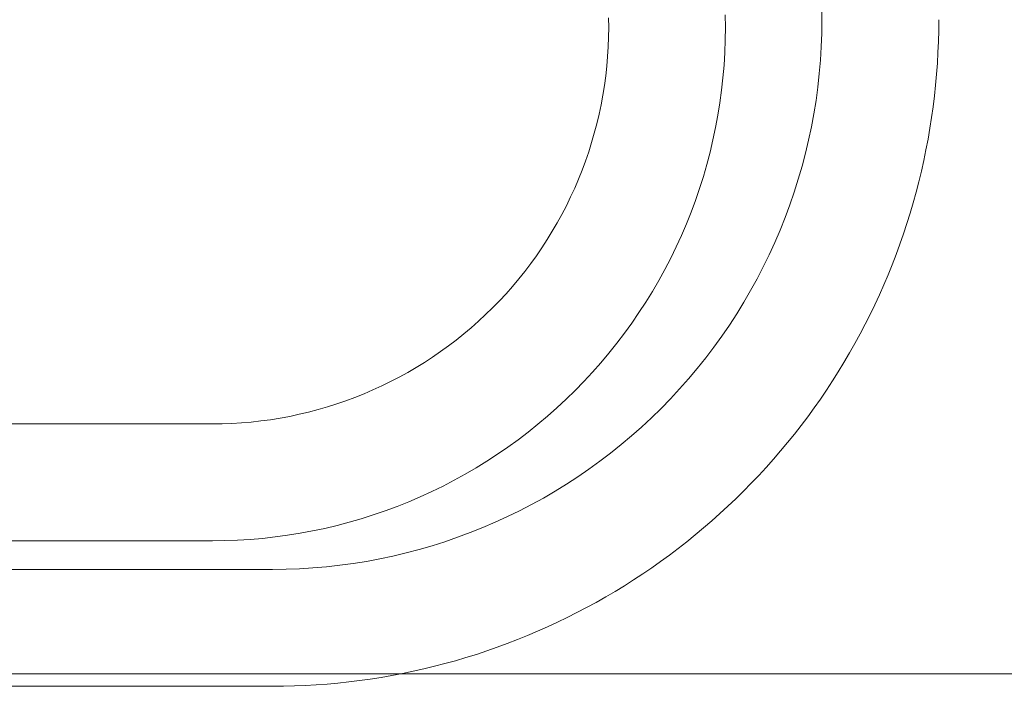
# Model space of a CAD drawing. Units: inches. Extents: x -6.8 to 6.8, y -4.5 to 4.5.
# Drawn here: x -3.6 to -3.5, y -3.5 to -3.4 of the extents above; entities that cross this region are included whole.
import ezdxf

# ---------------------------------------------------------------- set-up
doc = ezdxf.new("R2010")
doc.units = ezdxf.units.IN
doc.header["$LTSCALE"] = 0.375
doc.header["$MEASUREMENT"] = 0
doc.layers.add('Roof', color=7, linetype='Continuous', lineweight=13)
doc.layers.add('U', color=7, linetype='Continuous', lineweight=5)

# ---------------------------------------------------------------- blocks, each defined once
blk = doc.blocks.new('Group-36-1')
at = {"layer": 'Roof', "color": 7, "linetype": 'Continuous', "lineweight": 5}
for p, q in [((-4.721931, -4.570855), (-4.721947, -4.569528)), ((-4.721931, -4.570855), (-4.721947, -4.569528)), ((-4.742929, -4.571612), (-4.74294, -4.570655)), ((-4.742929, -4.571612), (-4.74294, -4.570655)), ((-4.731448, -4.570372), (-4.731433, -4.571612)), ((-4.731448, -4.570372), (-4.731433, -4.571612)), ((-4.721948, -4.572182), (-4.721931, -4.570855)), ((-4.721948, -4.572182), (-4.721931, -4.570855)), ((-4.710435, -4.570854), (-4.710444, -4.571927)), ((-4.710435, -4.570854), (-4.710444, -4.571927)), ((-4.74294, -4.572569), (-4.742929, -4.571612)), ((-4.74294, -4.572569), (-4.742929, -4.571612)), ((-4.731433, -4.571612), (-4.731448, -4.572851)), ((-4.731433, -4.571612), (-4.731448, -4.572851)), ((-4.742976, -4.573526), (-4.74294, -4.572569)), ((-4.742976, -4.573526), (-4.74294, -4.572569)), ((-4.731448, -4.572851), (-4.731493, -4.57409)), ((-4.731448, -4.572851), (-4.731493, -4.57409)), ((-4.721996, -4.573509), (-4.721948, -4.572182)), ((-4.721996, -4.573509), (-4.721948, -4.572182)), ((-4.710444, -4.571927), (-4.71047, -4.573)), ((-4.710444, -4.571927), (-4.71047, -4.573)), ((-4.743034, -4.574482), (-4.742976, -4.573526)), ((-4.743034, -4.574482), (-4.742976, -4.573526)), ((-4.722078, -4.574833), (-4.721996, -4.573509)), ((-4.722078, -4.574833), (-4.721996, -4.573509)), ((-4.71047, -4.573), (-4.710514, -4.574072)), ((-4.71047, -4.573), (-4.710514, -4.574072)), ((-4.743117, -4.575436), (-4.743034, -4.574482)), ((-4.743117, -4.575436), (-4.743034, -4.574482)), ((-4.731493, -4.57409), (-4.731569, -4.575328)), ((-4.731493, -4.57409), (-4.731569, -4.575328)), ((-4.710514, -4.574072), (-4.710576, -4.575143)), ((-4.710514, -4.574072), (-4.710576, -4.575143)), ((-4.743222, -4.576387), (-4.743117, -4.575436)), ((-4.743222, -4.576387), (-4.743117, -4.575436)), ((-4.731569, -4.575328), (-4.731676, -4.576563)), ((-4.731569, -4.575328), (-4.731676, -4.576563)), ((-4.722192, -4.576156), (-4.722078, -4.574833)), ((-4.722192, -4.576156), (-4.722078, -4.574833)), ((-4.710576, -4.575143), (-4.710654, -4.576213)), ((-4.710576, -4.575143), (-4.710654, -4.576213)), ((-4.743351, -4.577336), (-4.743222, -4.576387)), ((-4.743351, -4.577336), (-4.743222, -4.576387)), ((-4.731676, -4.576563), (-4.731812, -4.577795)), ((-4.731676, -4.576563), (-4.731812, -4.577795)), ((-4.722338, -4.577475), (-4.722192, -4.576156)), ((-4.722338, -4.577475), (-4.722192, -4.576156)), ((-4.710654, -4.576213), (-4.710751, -4.577282)), ((-4.710654, -4.576213), (-4.710751, -4.577282)), ((-4.743503, -4.578282), (-4.743351, -4.577336)), ((-4.743503, -4.578282), (-4.743351, -4.577336)), ((-4.722517, -4.57879), (-4.722338, -4.577475)), ((-4.722517, -4.57879), (-4.722338, -4.577475)), ((-4.710751, -4.577282), (-4.710865, -4.578349)), ((-4.710751, -4.577282), (-4.710865, -4.578349)), ((-4.743678, -4.579223), (-4.743503, -4.578282)), ((-4.743678, -4.579223), (-4.743503, -4.578282)), ((-4.731812, -4.577795), (-4.731979, -4.579023)), ((-4.731812, -4.577795), (-4.731979, -4.579023)), ((-4.710865, -4.578349), (-4.710996, -4.579414)), ((-4.710865, -4.578349), (-4.710996, -4.579414)), ((-4.743877, -4.58016), (-4.743678, -4.579223)), ((-4.743877, -4.58016), (-4.743678, -4.579223)), ((-4.731979, -4.579023), (-4.732176, -4.580247)), ((-4.731979, -4.579023), (-4.732176, -4.580247)), ((-4.722728, -4.580101), (-4.722517, -4.57879)), ((-4.722728, -4.580101), (-4.722517, -4.57879)), ((-4.710996, -4.579414), (-4.711145, -4.580476)), ((-4.710996, -4.579414), (-4.711145, -4.580476)), ((-4.744098, -4.581091), (-4.743877, -4.58016)), ((-4.744098, -4.581091), (-4.743877, -4.58016)), ((-4.732176, -4.580247), (-4.732403, -4.581466)), ((-4.732176, -4.580247), (-4.732403, -4.581466)), ((-4.722971, -4.581406), (-4.722728, -4.580101)), ((-4.722971, -4.581406), (-4.722728, -4.580101)), ((-4.711145, -4.580476), (-4.711311, -4.581536)), ((-4.711145, -4.580476), (-4.711311, -4.581536)), ((-4.744342, -4.582017), (-4.744098, -4.581091)), ((-4.744342, -4.582017), (-4.744098, -4.581091)), ((-4.732403, -4.581466), (-4.73266, -4.582678)), ((-4.732403, -4.581466), (-4.73266, -4.582678)), ((-4.723245, -4.582704), (-4.722971, -4.581406)), ((-4.723245, -4.582704), (-4.722971, -4.581406)), ((-4.711311, -4.581536), (-4.711494, -4.582593)), ((-4.711311, -4.581536), (-4.711494, -4.582593)), ((-4.744609, -4.582937), (-4.744342, -4.582017)), ((-4.744609, -4.582937), (-4.744342, -4.582017)), ((-4.744898, -4.583849), (-4.744609, -4.582937)), ((-4.744898, -4.583849), (-4.744609, -4.582937)), ((-4.73266, -4.582678), (-4.732946, -4.583885)), ((-4.73266, -4.582678), (-4.732946, -4.583885)), ((-4.723552, -4.583996), (-4.723245, -4.582704)), ((-4.723552, -4.583996), (-4.723245, -4.582704)), ((-4.711494, -4.582593), (-4.711695, -4.583648)), ((-4.711494, -4.582593), (-4.711695, -4.583648)), ((-4.745209, -4.584755), (-4.744898, -4.583849)), ((-4.745209, -4.584755), (-4.744898, -4.583849)), ((-4.732946, -4.583885), (-4.733262, -4.585083)), ((-4.732946, -4.583885), (-4.733262, -4.585083)), ((-4.72389, -4.585279), (-4.723552, -4.583996)), ((-4.72389, -4.585279), (-4.723552, -4.583996)), ((-4.711695, -4.583648), (-4.711913, -4.584698)), ((-4.711695, -4.583648), (-4.711913, -4.584698)), ((-4.745543, -4.585652), (-4.745209, -4.584755)), ((-4.745543, -4.585652), (-4.745209, -4.584755)), ((-4.733262, -4.585083), (-4.733608, -4.586274)), ((-4.733262, -4.585083), (-4.733608, -4.586274)), ((-4.72426, -4.586554), (-4.72389, -4.585279)), ((-4.72426, -4.586554), (-4.72389, -4.585279)), ((-4.711913, -4.584698), (-4.712148, -4.585745)), ((-4.711913, -4.584698), (-4.712148, -4.585745)), ((-4.745898, -4.586541), (-4.745543, -4.585652)), ((-4.745898, -4.586541), (-4.745543, -4.585652)), ((-4.733608, -4.586274), (-4.733982, -4.587456)), ((-4.733608, -4.586274), (-4.733982, -4.587456)), ((-4.712148, -4.585745), (-4.7124, -4.586788)), ((-4.712148, -4.585745), (-4.7124, -4.586788)), ((-4.746276, -4.587421), (-4.745898, -4.586541)), ((-4.746276, -4.587421), (-4.745898, -4.586541)), ((-4.724661, -4.587819), (-4.72426, -4.586554)), ((-4.724661, -4.587819), (-4.72426, -4.586554)), ((-4.7124, -4.586788), (-4.71267, -4.587827)), ((-4.7124, -4.586788), (-4.71267, -4.587827)), ((-4.747094, -4.589152), (-4.746674, -4.588292)), ((-4.747094, -4.589152), (-4.746674, -4.588292)), ((-4.746674, -4.588292), (-4.746276, -4.587421)), ((-4.746674, -4.588292), (-4.746276, -4.587421)), ((-4.733982, -4.587456), (-4.734385, -4.588628)), ((-4.733982, -4.587456), (-4.734385, -4.588628)), ((-4.725093, -4.589074), (-4.724661, -4.587819)), ((-4.725093, -4.589074), (-4.724661, -4.587819)), ((-4.71267, -4.587827), (-4.712956, -4.588861)), ((-4.71267, -4.587827), (-4.712956, -4.588861)), ((-4.747535, -4.590002), (-4.747094, -4.589152)), ((-4.747535, -4.590002), (-4.747094, -4.589152)), ((-4.734385, -4.588628), (-4.734817, -4.58979)), ((-4.734385, -4.588628), (-4.734817, -4.58979)), ((-4.725555, -4.590319), (-4.725093, -4.589074)), ((-4.725555, -4.590319), (-4.725093, -4.589074)), ((-4.712956, -4.588861), (-4.713259, -4.58989)), ((-4.712956, -4.588861), (-4.713259, -4.58989)), ((-4.747997, -4.590841), (-4.747535, -4.590002)), ((-4.747997, -4.590841), (-4.747535, -4.590002)), ((-4.734817, -4.58979), (-4.735277, -4.590941)), ((-4.734817, -4.58979), (-4.735277, -4.590941)), ((-4.726048, -4.591551), (-4.725555, -4.590319)), ((-4.726048, -4.591551), (-4.725555, -4.590319)), ((-4.713259, -4.58989), (-4.713579, -4.590914)), ((-4.713259, -4.58989), (-4.713579, -4.590914)), ((-4.748479, -4.591668), (-4.747997, -4.590841)), ((-4.748479, -4.591668), (-4.747997, -4.590841)), ((-4.735277, -4.590941), (-4.735766, -4.59208)), ((-4.735277, -4.590941), (-4.735766, -4.59208)), ((-4.713579, -4.590914), (-4.713915, -4.591933)), ((-4.713579, -4.590914), (-4.713915, -4.591933)), ((-4.748981, -4.592484), (-4.748479, -4.591668)), ((-4.748981, -4.592484), (-4.748479, -4.591668)), ((-4.735766, -4.59208), (-4.736282, -4.593207)), ((-4.735766, -4.59208), (-4.736282, -4.593207)), ((-4.726571, -4.592771), (-4.726048, -4.591551)), ((-4.726571, -4.592771), (-4.726048, -4.591551)), ((-4.713915, -4.591933), (-4.714269, -4.592947)), ((-4.713915, -4.591933), (-4.714269, -4.592947)), ((-4.749504, -4.593286), (-4.748981, -4.592484)), ((-4.749504, -4.593286), (-4.748981, -4.592484)), ((-4.736282, -4.593207), (-4.736826, -4.594321)), ((-4.736282, -4.593207), (-4.736826, -4.594321)), ((-4.727124, -4.593978), (-4.726571, -4.592771)), ((-4.727124, -4.593978), (-4.726571, -4.592771)), ((-4.714269, -4.592947), (-4.714638, -4.593954)), ((-4.714269, -4.592947), (-4.714638, -4.593954)), ((-4.750606, -4.594852), (-4.750045, -4.594076)), ((-4.750606, -4.594852), (-4.750045, -4.594076)), ((-4.750045, -4.594076), (-4.749504, -4.593286)), ((-4.750045, -4.594076), (-4.749504, -4.593286)), ((-4.727706, -4.59517), (-4.727124, -4.593978)), ((-4.727706, -4.59517), (-4.727124, -4.593978)), ((-4.714638, -4.593954), (-4.715024, -4.594955)), ((-4.714638, -4.593954), (-4.715024, -4.594955)), ((-4.751186, -4.595614), (-4.750606, -4.594852)), ((-4.751186, -4.595614), (-4.750606, -4.594852)), ((-4.736826, -4.594321), (-4.737397, -4.595422)), ((-4.736826, -4.594321), (-4.737397, -4.595422)), ((-4.715024, -4.594955), (-4.715427, -4.59595)), ((-4.715024, -4.594955), (-4.715427, -4.59595)), ((-4.751784, -4.596361), (-4.751186, -4.595614)), ((-4.751784, -4.596361), (-4.751186, -4.595614)), ((-4.737397, -4.595422), (-4.737994, -4.596508)), ((-4.737397, -4.595422), (-4.737994, -4.596508)), ((-4.728317, -4.596349), (-4.727706, -4.59517)), ((-4.728317, -4.596349), (-4.727706, -4.59517)), ((-4.715427, -4.59595), (-4.715846, -4.596938)), ((-4.715427, -4.59595), (-4.715846, -4.596938)), ((-4.753035, -4.597811), (-4.752401, -4.597094)), ((-4.753035, -4.597811), (-4.752401, -4.597094)), ((-4.752401, -4.597094), (-4.751784, -4.596361)), ((-4.752401, -4.597094), (-4.751784, -4.596361)), ((-4.737994, -4.596508), (-4.738619, -4.597579)), ((-4.737994, -4.596508), (-4.738619, -4.597579)), ((-4.728958, -4.597511), (-4.728317, -4.596349)), ((-4.728958, -4.597511), (-4.728317, -4.596349)), ((-4.715846, -4.596938), (-4.716281, -4.597918)), ((-4.715846, -4.596938), (-4.716281, -4.597918)), ((-4.753687, -4.598513), (-4.753035, -4.597811)), ((-4.753687, -4.598513), (-4.753035, -4.597811)), ((-4.738619, -4.597579), (-4.739269, -4.598634)), ((-4.738619, -4.597579), (-4.739269, -4.598634)), ((-4.729626, -4.598658), (-4.728958, -4.597511)), ((-4.729626, -4.598658), (-4.728958, -4.597511)), ((-4.716281, -4.597918), (-4.716731, -4.598892)), ((-4.716281, -4.597918), (-4.716731, -4.598892)), ((-4.754355, -4.599198), (-4.753687, -4.598513)), ((-4.754355, -4.599198), (-4.753687, -4.598513)), ((-4.739269, -4.598634), (-4.739945, -4.599673)), ((-4.739269, -4.598634), (-4.739945, -4.599673)), ((-4.730322, -4.599788), (-4.729626, -4.598658)), ((-4.730322, -4.599788), (-4.729626, -4.598658)), ((-4.716731, -4.598892), (-4.717198, -4.599858)), ((-4.716731, -4.598892), (-4.717198, -4.599858)), ((-4.755742, -4.600518), (-4.755041, -4.599867)), ((-4.755742, -4.600518), (-4.755041, -4.599867)), ((-4.755041, -4.599867), (-4.754355, -4.599198)), ((-4.755041, -4.599867), (-4.754355, -4.599198)), ((-4.739945, -4.599673), (-4.740646, -4.600695)), ((-4.739945, -4.599673), (-4.740646, -4.600695)), ((-4.731046, -4.600901), (-4.730322, -4.599788)), ((-4.731046, -4.600901), (-4.730322, -4.599788)), ((-4.717198, -4.599858), (-4.71768, -4.600817)), ((-4.717198, -4.599858), (-4.71768, -4.600817)), ((-4.756459, -4.601153), (-4.755742, -4.600518)), ((-4.756459, -4.601153), (-4.755742, -4.600518)), ((-4.740646, -4.600695), (-4.741372, -4.6017)), ((-4.740646, -4.600695), (-4.741372, -4.6017)), ((-4.731797, -4.601995), (-4.731046, -4.600901)), ((-4.731797, -4.601995), (-4.731046, -4.600901)), ((-4.71768, -4.600817), (-4.718179, -4.601767)), ((-4.71768, -4.600817), (-4.718179, -4.601767)), ((-4.75794, -4.602367), (-4.757192, -4.601769)), ((-4.75794, -4.602367), (-4.757192, -4.601769)), ((-4.757192, -4.601769), (-4.756459, -4.601153)), ((-4.757192, -4.601769), (-4.756459, -4.601153)), ((-4.741372, -4.6017), (-4.742123, -4.602687)), ((-4.741372, -4.6017), (-4.742123, -4.602687)), ((-4.718179, -4.601767), (-4.718692, -4.602709)), ((-4.718179, -4.601767), (-4.718692, -4.602709)), ((-4.758702, -4.602947), (-4.75794, -4.602367)), ((-4.758702, -4.602947), (-4.75794, -4.602367)), ((-4.742123, -4.602687), (-4.742898, -4.603654)), ((-4.742123, -4.602687), (-4.742898, -4.603654)), ((-4.732575, -4.603071), (-4.731797, -4.601995)), ((-4.732575, -4.603071), (-4.731797, -4.601995)), ((-4.718692, -4.602709), (-4.719221, -4.603643)), ((-4.718692, -4.602709), (-4.719221, -4.603643)), ((-4.760267, -4.60405), (-4.759478, -4.603508)), ((-4.760267, -4.60405), (-4.759478, -4.603508)), ((-4.759478, -4.603508), (-4.758702, -4.602947)), ((-4.759478, -4.603508), (-4.758702, -4.602947)), ((-4.742898, -4.603654), (-4.743696, -4.604603)), ((-4.742898, -4.603654), (-4.743696, -4.604603)), ((-4.733378, -4.604127), (-4.732575, -4.603071)), ((-4.733378, -4.604127), (-4.732575, -4.603071)), ((-4.719221, -4.603643), (-4.719765, -4.604568)), ((-4.719221, -4.603643), (-4.719765, -4.604568)), ((-4.761885, -4.605074), (-4.76107, -4.604572)), ((-4.761885, -4.605074), (-4.76107, -4.604572)), ((-4.76107, -4.604572), (-4.760267, -4.60405)), ((-4.76107, -4.604572), (-4.760267, -4.60405)), ((-4.743696, -4.604603), (-4.744517, -4.605532)), ((-4.743696, -4.604603), (-4.744517, -4.605532)), ((-4.734208, -4.605164), (-4.733378, -4.604127)), ((-4.734208, -4.605164), (-4.733378, -4.604127)), ((-4.719765, -4.604568), (-4.720324, -4.605484)), ((-4.719765, -4.604568), (-4.720324, -4.605484)), ((-4.763551, -4.606018), (-4.762712, -4.605556)), ((-4.763551, -4.606018), (-4.762712, -4.605556)), ((-4.762712, -4.605556), (-4.761885, -4.605074)), ((-4.762712, -4.605556), (-4.761885, -4.605074)), ((-4.744517, -4.605532), (-4.745361, -4.60644)), ((-4.744517, -4.605532), (-4.745361, -4.60644)), ((-4.735062, -4.606179), (-4.734208, -4.605164)), ((-4.735062, -4.606179), (-4.734208, -4.605164)), ((-4.720324, -4.605484), (-4.720898, -4.60639)), ((-4.720324, -4.605484), (-4.720898, -4.60639)), ((-4.765261, -4.606879), (-4.764401, -4.606459)), ((-4.765261, -4.606879), (-4.764401, -4.606459)), ((-4.764401, -4.606459), (-4.763551, -4.606018)), ((-4.764401, -4.606459), (-4.763551, -4.606018)), ((-4.745361, -4.60644), (-4.746226, -4.607327)), ((-4.745361, -4.60644), (-4.746226, -4.607327)), ((-4.735941, -4.607174), (-4.735062, -4.606179)), ((-4.735941, -4.607174), (-4.735062, -4.606179)), ((-4.720898, -4.60639), (-4.721487, -4.607287)), ((-4.720898, -4.60639), (-4.721487, -4.607287)), ((-4.767901, -4.60801), (-4.767012, -4.607655)), ((-4.767901, -4.60801), (-4.767012, -4.607655)), ((-4.767012, -4.607655), (-4.766132, -4.607278)), ((-4.767012, -4.607655), (-4.766132, -4.607278)), ((-4.766132, -4.607278), (-4.765261, -4.606879)), ((-4.766132, -4.607278), (-4.765261, -4.606879)), ((-4.746226, -4.607327), (-4.747114, -4.608193)), ((-4.746226, -4.607327), (-4.747114, -4.608193)), ((-4.736845, -4.608146), (-4.735941, -4.607174)), ((-4.736845, -4.608146), (-4.735941, -4.607174)), ((-4.721487, -4.607287), (-4.72209, -4.608174)), ((-4.721487, -4.607287), (-4.72209, -4.608174)), ((-4.770617, -4.608945), (-4.769704, -4.608656)), ((-4.770617, -4.608945), (-4.769704, -4.608656)), ((-4.769704, -4.608656), (-4.768798, -4.608344)), ((-4.769704, -4.608656), (-4.768798, -4.608344)), ((-4.768798, -4.608344), (-4.767901, -4.60801)), ((-4.768798, -4.608344), (-4.767901, -4.60801)), ((-4.747114, -4.608193), (-4.748022, -4.609036)), ((-4.747114, -4.608193), (-4.748022, -4.609036)), ((-4.737772, -4.609096), (-4.736845, -4.608146)), ((-4.737772, -4.609096), (-4.736845, -4.608146)), ((-4.72209, -4.608174), (-4.722708, -4.609052)), ((-4.72209, -4.608174), (-4.722708, -4.609052)), ((-4.77433, -4.609875), (-4.773394, -4.609677)), ((-4.77433, -4.609875), (-4.773394, -4.609677)), ((-4.773394, -4.609677), (-4.772462, -4.609455)), ((-4.773394, -4.609677), (-4.772462, -4.609455)), ((-4.772462, -4.609455), (-4.771536, -4.609211)), ((-4.772462, -4.609455), (-4.771536, -4.609211)), ((-4.771536, -4.609211), (-4.770617, -4.608945)), ((-4.771536, -4.609211), (-4.770617, -4.608945)), ((-4.748022, -4.609036), (-4.74895, -4.609858)), ((-4.748022, -4.609036), (-4.74895, -4.609858)), ((-4.738722, -4.610023), (-4.737772, -4.609096)), ((-4.738722, -4.610023), (-4.737772, -4.609096)), ((-4.722708, -4.609052), (-4.72334, -4.609919)), ((-4.722708, -4.609052), (-4.72334, -4.609919)), ((-4.906933, -4.610625), (-4.781941, -4.610625)), ((-4.906933, -4.610625), (-4.781941, -4.610625)), ((-4.781941, -4.610625), (-4.780984, -4.610613)), ((-4.781941, -4.610625), (-4.780984, -4.610613)), ((-4.780984, -4.610613), (-4.780027, -4.610578)), ((-4.780984, -4.610613), (-4.780027, -4.610578)), ((-4.780027, -4.610578), (-4.779071, -4.610519)), ((-4.780027, -4.610578), (-4.779071, -4.610519)), ((-4.779071, -4.610519), (-4.778118, -4.610437)), ((-4.779071, -4.610519), (-4.778118, -4.610437)), ((-4.778118, -4.610437), (-4.777166, -4.610331)), ((-4.778118, -4.610437), (-4.777166, -4.610331)), ((-4.777166, -4.610331), (-4.776217, -4.610202)), ((-4.777166, -4.610331), (-4.776217, -4.610202)), ((-4.776217, -4.610202), (-4.775272, -4.61005)), ((-4.776217, -4.610202), (-4.775272, -4.61005)), ((-4.775272, -4.61005), (-4.77433, -4.609875)), ((-4.775272, -4.61005), (-4.77433, -4.609875)), ((-4.749899, -4.610656), (-4.750867, -4.61143)), ((-4.749899, -4.610656), (-4.750867, -4.61143)), ((-4.74895, -4.609858), (-4.749899, -4.610656)), ((-4.74895, -4.609858), (-4.749899, -4.610656)), ((-4.739694, -4.610926), (-4.738722, -4.610023)), ((-4.739694, -4.610926), (-4.738722, -4.610023)), ((-4.72334, -4.609919), (-4.723987, -4.610775)), ((-4.72334, -4.609919), (-4.723987, -4.610775)), ((-4.750867, -4.61143), (-4.751853, -4.612181)), ((-4.750867, -4.61143), (-4.751853, -4.612181)), ((-4.740689, -4.611806), (-4.739694, -4.610926)), ((-4.740689, -4.611806), (-4.739694, -4.610926)), ((-4.724647, -4.611621), (-4.725321, -4.612456)), ((-4.724647, -4.611621), (-4.725321, -4.612456)), ((-4.723987, -4.610775), (-4.724647, -4.611621)), ((-4.723987, -4.610775), (-4.724647, -4.611621)), ((-4.751853, -4.612181), (-4.752858, -4.612907)), ((-4.751853, -4.612181), (-4.752858, -4.612907)), ((-4.741704, -4.61266), (-4.740689, -4.611806)), ((-4.741704, -4.61266), (-4.740689, -4.611806)), ((-4.725321, -4.612456), (-4.726008, -4.61328)), ((-4.725321, -4.612456), (-4.726008, -4.61328)), ((-4.752858, -4.612907), (-4.75388, -4.613608)), ((-4.752858, -4.612907), (-4.75388, -4.613608)), ((-4.743797, -4.614293), (-4.742741, -4.61349)), ((-4.743797, -4.614293), (-4.742741, -4.61349)), ((-4.742741, -4.61349), (-4.741704, -4.61266)), ((-4.742741, -4.61349), (-4.741704, -4.61266)), ((-4.726008, -4.61328), (-4.726709, -4.614093)), ((-4.726008, -4.61328), (-4.726709, -4.614093)), ((-4.754919, -4.614284), (-4.755975, -4.614935)), ((-4.754919, -4.614284), (-4.755975, -4.614935)), ((-4.75388, -4.613608), (-4.754919, -4.614284)), ((-4.75388, -4.613608), (-4.754919, -4.614284)), ((-4.744873, -4.615071), (-4.743797, -4.614293)), ((-4.744873, -4.615071), (-4.743797, -4.614293)), ((-4.726709, -4.614093), (-4.727423, -4.614894)), ((-4.726709, -4.614093), (-4.727423, -4.614894)), ((-4.755975, -4.614935), (-4.757046, -4.615559)), ((-4.755975, -4.614935), (-4.757046, -4.615559)), ((-4.745967, -4.615822), (-4.744873, -4.615071)), ((-4.745967, -4.615822), (-4.744873, -4.615071)), ((-4.727423, -4.614894), (-4.72815, -4.615683)), ((-4.727423, -4.614894), (-4.72815, -4.615683)), ((-4.758132, -4.616157), (-4.759232, -4.616728)), ((-4.758132, -4.616157), (-4.759232, -4.616728)), ((-4.757046, -4.615559), (-4.758132, -4.616157)), ((-4.757046, -4.615559), (-4.758132, -4.616157)), ((-4.74708, -4.616546), (-4.745967, -4.615822)), ((-4.74708, -4.616546), (-4.745967, -4.615822)), ((-4.72889, -4.61646), (-4.729643, -4.617225)), ((-4.72889, -4.61646), (-4.729643, -4.617225)), ((-4.72815, -4.615683), (-4.72889, -4.61646)), ((-4.72815, -4.615683), (-4.72889, -4.61646)), ((-4.760346, -4.617271), (-4.761473, -4.617788)), ((-4.760346, -4.617271), (-4.761473, -4.617788)), ((-4.759232, -4.616728), (-4.760346, -4.617271)), ((-4.759232, -4.616728), (-4.760346, -4.617271)), ((-4.749357, -4.61791), (-4.74821, -4.617242)), ((-4.749357, -4.61791), (-4.74821, -4.617242)), ((-4.74821, -4.617242), (-4.74708, -4.616546)), ((-4.74821, -4.617242), (-4.74708, -4.616546)), ((-4.729643, -4.617225), (-4.730407, -4.617977)), ((-4.729643, -4.617225), (-4.730407, -4.617977)), ((-4.762613, -4.618276), (-4.763764, -4.618736)), ((-4.762613, -4.618276), (-4.763764, -4.618736)), ((-4.761473, -4.617788), (-4.762613, -4.618276)), ((-4.761473, -4.617788), (-4.762613, -4.618276)), ((-4.75052, -4.61855), (-4.749357, -4.61791)), ((-4.75052, -4.61855), (-4.749357, -4.61791)), ((-4.730407, -4.617977), (-4.731185, -4.618717)), ((-4.730407, -4.617977), (-4.731185, -4.618717)), ((-4.764926, -4.619168), (-4.766098, -4.619571)), ((-4.764926, -4.619168), (-4.766098, -4.619571)), ((-4.763764, -4.618736), (-4.764926, -4.619168)), ((-4.763764, -4.618736), (-4.764926, -4.619168)), ((-4.752891, -4.619744), (-4.751698, -4.619162)), ((-4.752891, -4.619744), (-4.751698, -4.619162)), ((-4.751698, -4.619162), (-4.75052, -4.61855)), ((-4.751698, -4.619162), (-4.75052, -4.61855)), ((-4.731185, -4.618717), (-4.731974, -4.619444)), ((-4.731185, -4.618717), (-4.731974, -4.619444)), ((-4.76847, -4.620291), (-4.769669, -4.620607)), ((-4.76847, -4.620291), (-4.769669, -4.620607)), ((-4.76728, -4.619946), (-4.76847, -4.620291)), ((-4.76728, -4.619946), (-4.76847, -4.620291)), ((-4.766098, -4.619571), (-4.76728, -4.619946)), ((-4.766098, -4.619571), (-4.76728, -4.619946)), ((-4.755317, -4.620819), (-4.754097, -4.620296)), ((-4.755317, -4.620819), (-4.754097, -4.620296)), ((-4.754097, -4.620296), (-4.752891, -4.619744)), ((-4.754097, -4.620296), (-4.752891, -4.619744)), ((-4.732775, -4.620158), (-4.733587, -4.620859)), ((-4.732775, -4.620158), (-4.733587, -4.620859)), ((-4.731974, -4.619444), (-4.732775, -4.620158)), ((-4.731974, -4.619444), (-4.732775, -4.620158)), ((-4.772088, -4.62115), (-4.773306, -4.621377)), ((-4.772088, -4.62115), (-4.773306, -4.621377)), ((-4.770875, -4.620893), (-4.772088, -4.62115)), ((-4.770875, -4.620893), (-4.772088, -4.62115)), ((-4.769669, -4.620607), (-4.770875, -4.620893)), ((-4.769669, -4.620607), (-4.770875, -4.620893)), ((-4.757794, -4.621775), (-4.75655, -4.621312)), ((-4.757794, -4.621775), (-4.75655, -4.621312)), ((-4.75655, -4.621312), (-4.755317, -4.620819)), ((-4.75655, -4.621312), (-4.755317, -4.620819)), ((-4.733587, -4.620859), (-4.734411, -4.621547)), ((-4.733587, -4.620859), (-4.734411, -4.621547)), ((-4.781941, -4.622121), (-4.906933, -4.622121)), ((-4.781941, -4.622121), (-4.906933, -4.622121)), ((-4.780702, -4.622105), (-4.781941, -4.622121)), ((-4.780702, -4.622105), (-4.781941, -4.622121)), ((-4.779463, -4.62206), (-4.780702, -4.622105)), ((-4.779463, -4.62206), (-4.780702, -4.622105)), ((-4.778226, -4.621984), (-4.779463, -4.62206)), ((-4.778226, -4.621984), (-4.779463, -4.62206)), ((-4.776991, -4.621877), (-4.778226, -4.621984)), ((-4.776991, -4.621877), (-4.778226, -4.621984)), ((-4.775759, -4.621741), (-4.776991, -4.621877)), ((-4.775759, -4.621741), (-4.776991, -4.621877)), ((-4.77453, -4.621574), (-4.775759, -4.621741)), ((-4.77453, -4.621574), (-4.775759, -4.621741)), ((-4.773306, -4.621377), (-4.77453, -4.621574)), ((-4.773306, -4.621377), (-4.77453, -4.621574)), ((-4.760314, -4.622607), (-4.759049, -4.622207)), ((-4.760314, -4.622607), (-4.759049, -4.622207)), ((-4.759049, -4.622207), (-4.757794, -4.621775)), ((-4.759049, -4.622207), (-4.757794, -4.621775)), ((-4.735246, -4.62222), (-4.736092, -4.622881)), ((-4.735246, -4.62222), (-4.736092, -4.622881)), ((-4.734411, -4.621547), (-4.735246, -4.62222)), ((-4.734411, -4.621547), (-4.735246, -4.62222)), ((-4.762873, -4.623315), (-4.761589, -4.622977)), ((-4.762873, -4.623315), (-4.761589, -4.622977)), ((-4.761589, -4.622977), (-4.760314, -4.622607)), ((-4.761589, -4.622977), (-4.760314, -4.622607)), ((-4.736092, -4.622881), (-4.736948, -4.623527)), ((-4.736092, -4.622881), (-4.736948, -4.623527)), ((-4.768078, -4.624351), (-4.766768, -4.62414)), ((-4.768078, -4.624351), (-4.766768, -4.62414)), ((-4.766768, -4.62414), (-4.765463, -4.623897)), ((-4.766768, -4.62414), (-4.765463, -4.623897)), ((-4.765463, -4.623897), (-4.764164, -4.623622)), ((-4.765463, -4.623897), (-4.764164, -4.623622)), ((-4.764164, -4.623622), (-4.762873, -4.623315)), ((-4.764164, -4.623622), (-4.762873, -4.623315)), ((-4.737816, -4.624159), (-4.738693, -4.624777)), ((-4.737816, -4.624159), (-4.738693, -4.624777)), ((-4.736948, -4.623527), (-4.737816, -4.624159)), ((-4.736948, -4.623527), (-4.737816, -4.624159)), ((-4.971988, -4.624936), (-4.776013, -4.624936)), ((-4.971988, -4.624936), (-4.776013, -4.624936)), ((-4.776013, -4.624936), (-4.774686, -4.62492)), ((-4.776013, -4.624936), (-4.774686, -4.62492)), ((-4.774686, -4.62492), (-4.77336, -4.624871)), ((-4.774686, -4.62492), (-4.77336, -4.624871)), ((-4.77336, -4.624871), (-4.772035, -4.62479)), ((-4.77336, -4.624871), (-4.772035, -4.62479)), ((-4.772035, -4.62479), (-4.770713, -4.624676)), ((-4.772035, -4.62479), (-4.770713, -4.624676)), ((-4.770713, -4.624676), (-4.769393, -4.624529)), ((-4.770713, -4.624676), (-4.769393, -4.624529)), ((-4.769393, -4.624529), (-4.768078, -4.624351)), ((-4.769393, -4.624529), (-4.768078, -4.624351)), ((-4.738693, -4.624777), (-4.73958, -4.62538)), ((-4.738693, -4.624777), (-4.73958, -4.62538)), ((-4.740477, -4.625969), (-4.741384, -4.626543)), ((-4.740477, -4.625969), (-4.741384, -4.626543)), ((-4.73958, -4.62538), (-4.740477, -4.625969)), ((-4.73958, -4.62538), (-4.740477, -4.625969)), ((-4.742299, -4.627102), (-4.743224, -4.627646)), ((-4.742299, -4.627102), (-4.743224, -4.627646)), ((-4.741384, -4.626543), (-4.742299, -4.627102)), ((-4.741384, -4.626543), (-4.742299, -4.627102)), ((-4.743224, -4.627646), (-4.744158, -4.628175)), ((-4.743224, -4.627646), (-4.744158, -4.628175)), ((-4.7451, -4.628689), (-4.74605, -4.629187)), ((-4.7451, -4.628689), (-4.74605, -4.629187)), ((-4.744158, -4.628175), (-4.7451, -4.628689)), ((-4.744158, -4.628175), (-4.7451, -4.628689)), ((-4.747009, -4.629669), (-4.747975, -4.630136)), ((-4.747009, -4.629669), (-4.747975, -4.630136)), ((-4.74605, -4.629187), (-4.747009, -4.629669)), ((-4.74605, -4.629187), (-4.747009, -4.629669)), ((-4.74993, -4.631022), (-4.750918, -4.63144)), ((-4.74993, -4.631022), (-4.750918, -4.63144)), ((-4.748949, -4.630587), (-4.74993, -4.631022)), ((-4.748949, -4.630587), (-4.74993, -4.631022)), ((-4.747975, -4.630136), (-4.748949, -4.630587)), ((-4.747975, -4.630136), (-4.748949, -4.630587)), ((-4.751912, -4.631843), (-4.752913, -4.632229)), ((-4.751912, -4.631843), (-4.752913, -4.632229)), ((-4.750918, -4.63144), (-4.751912, -4.631843)), ((-4.750918, -4.63144), (-4.751912, -4.631843)), ((-4.754934, -4.632952), (-4.755953, -4.633289)), ((-4.754934, -4.632952), (-4.755953, -4.633289)), ((-4.753921, -4.632599), (-4.754934, -4.632952)), ((-4.753921, -4.632599), (-4.754934, -4.632952)), ((-4.752913, -4.632229), (-4.753921, -4.632599)), ((-4.752913, -4.632229), (-4.753921, -4.632599)), ((-4.758006, -4.633911), (-4.759041, -4.634198)), ((-4.758006, -4.633911), (-4.759041, -4.634198)), ((-4.756977, -4.633608), (-4.758006, -4.633911)), ((-4.756977, -4.633608), (-4.758006, -4.633911)), ((-4.755953, -4.633289), (-4.756977, -4.633608)), ((-4.755953, -4.633289), (-4.756977, -4.633608)), ((-4.761122, -4.634719), (-4.762169, -4.634954)), ((-4.761122, -4.634719), (-4.762169, -4.634954)), ((-4.760079, -4.634467), (-4.761122, -4.634719)), ((-4.760079, -4.634467), (-4.761122, -4.634719)), ((-4.759041, -4.634198), (-4.760079, -4.634467)), ((-4.759041, -4.634198), (-4.760079, -4.634467)), ((-4.767454, -4.635871), (-4.768519, -4.636002)), ((-4.767454, -4.635871), (-4.768519, -4.636002)), ((-4.766391, -4.635722), (-4.767454, -4.635871)), ((-4.766391, -4.635722), (-4.767454, -4.635871)), ((-4.765331, -4.635556), (-4.766391, -4.635722)), ((-4.765331, -4.635556), (-4.766391, -4.635722)), ((-4.764274, -4.635373), (-4.765331, -4.635556)), ((-4.764274, -4.635373), (-4.765331, -4.635556)), ((-4.76322, -4.635172), (-4.764274, -4.635373)), ((-4.76322, -4.635172), (-4.764274, -4.635373)), ((-4.762169, -4.634954), (-4.76322, -4.635172)), ((-4.762169, -4.634954), (-4.76322, -4.635172)), ((-4.776013, -4.636432), (-4.971446, -4.636432)), ((-4.776013, -4.636432), (-4.971446, -4.636432)), ((-4.77494, -4.636423), (-4.776013, -4.636432)), ((-4.77494, -4.636423), (-4.776013, -4.636432)), ((-4.773868, -4.636397), (-4.77494, -4.636423)), ((-4.773868, -4.636397), (-4.77494, -4.636423)), ((-4.772796, -4.636353), (-4.773868, -4.636397)), ((-4.772796, -4.636353), (-4.773868, -4.636397)), ((-4.771724, -4.636292), (-4.772796, -4.636353)), ((-4.771724, -4.636292), (-4.772796, -4.636353)), ((-4.770654, -4.636213), (-4.771724, -4.636292)), ((-4.770654, -4.636213), (-4.771724, -4.636292)), ((-4.769586, -4.636116), (-4.770654, -4.636213)), ((-4.769586, -4.636116), (-4.770654, -4.636213)), ((-4.768519, -4.636002), (-4.769586, -4.636116)), ((-4.768519, -4.636002), (-4.769586, -4.636116))]:
    blk.add_line(p, q, dxfattribs=at)
blk = doc.blocks.new('Group-38-1')
at = {"layer": 'U', "color": 7, "linetype": 'Continuous', "lineweight": 5, "flags": 128}
blk.add_lwpolyline([(-4.633349, -4.63521), (-4.988349, -4.63521)], dxfattribs=at)

msp = doc.modelspace()

# ---------------------------------------------------------------- block references
at = {"layer": 'Roof', "color": 7, "xscale": 0.75, "yscale": 0.75, "zscale": 0.75}
for name in ['Group-38-1', 'Group-36-1']:
    msp.add_blockref(name, (0, 0), dxfattribs=at)

doc.saveas('drawing.dxf')
